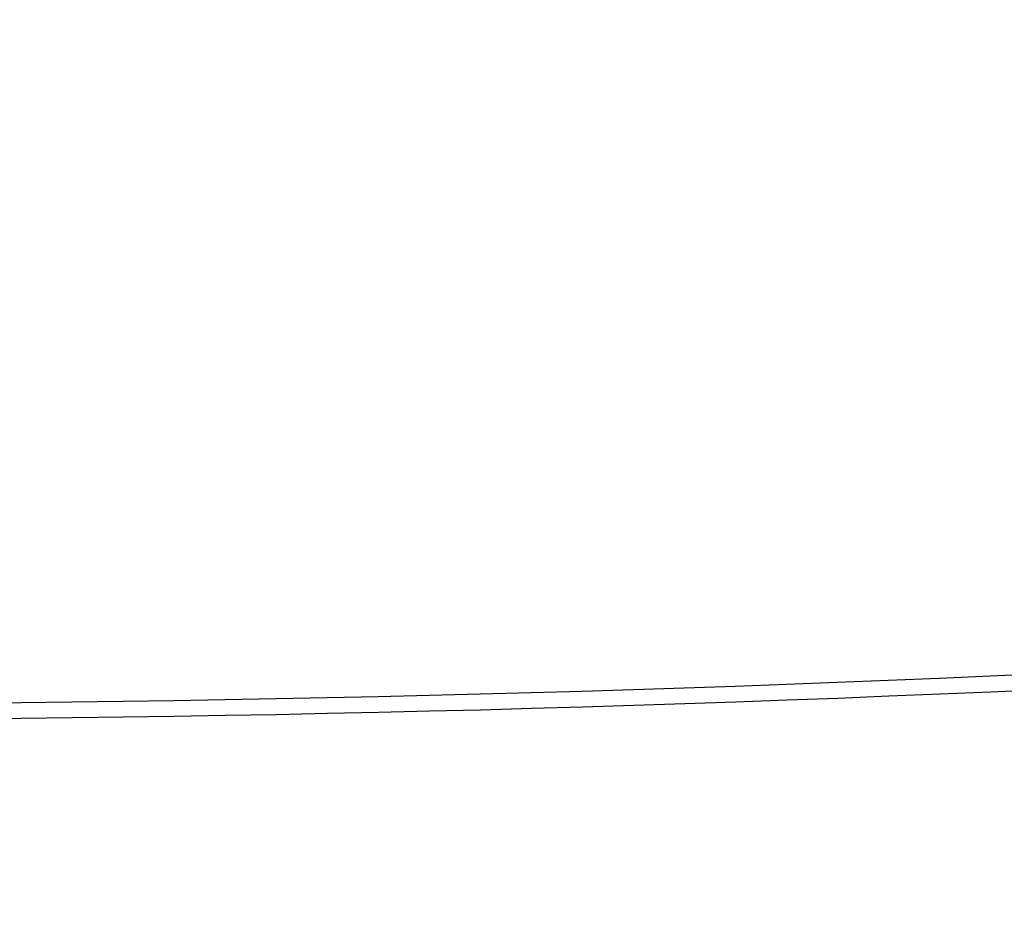
# Model space of a CAD drawing. Units: millimetres. Extents: x -318 to 1080, y 428 to 1395.
# Drawn here: x 497 to 516, y 576 to 593 of the extents above; entities that cross this region are included whole.
import ezdxf

# ---------------------------------------------------------------- set-up
doc = ezdxf.new("R2010")
doc.units = ezdxf.units.MM
doc.header["$LTSCALE"] = 50
doc.header["$PDSIZE"] = -1
doc.layers.add('VP-DIM', color=7, linetype='Continuous')
doc.layers.add('VP-EQ', color=7, linetype='Continuous', true_color=0x8a3492)
doc.dimstyles.get("Standard").update_dxf_attribs({"dimtxt": 14, "dimasz": 20, "dimexe": 20, "dimexo": 50, "dimgap": 20, "dimtad": 0, "dimdec": 0, "dimzin": 0, "dimdsep": 46, "dimtxsty": 'Standard', "dimcen": -0.09, "dimadec": 0, "dimazin": 0, "dimtfac": 1, "dimtdec": 4, "dimtofl": 0, "dimtmove": 0, "dimatfit": 3, "dimfxl": 70, "dimfxlon": 1, "dimtolj": 1, "dimtzin": 0, "dimarcsym": 0})

# ---------------------------------------------------------------- blocks, each defined once
blk = doc.blocks.new('_D_1')
at = {"layer": 'Defpoints', "color": 0}
for p in [(392.811, 1182.596), (1060.218, 1182.596), (505.749, 428.078)]:
    blk.add_point(p, dxfattribs=at)
at = {"layer": 'VP-DIM', "color": 0, "linetype": 'Continuous', "lineweight": -2}
for p, q in [((990.218, 1182.596), (1080.218, 1182.596)), ((1060.218, 1162.596), (1060.218, 865.824)), ((1060.218, 448.078), (1060.218, 788.49)), ((990.218, 428.078), (1080.218, 428.078))]:
    blk.add_line(p, q, dxfattribs=at)
at = {"layer": 'VP-DIM', "color": 0}
for points in [[(1063.551, 1162.596), (1056.884, 1162.596), (1060.218, 1182.596)], [(1056.884, 448.078), (1063.551, 448.078), (1060.218, 428.078)]]:
    blk.add_solid(points, dxfattribs=at)
at = {"layer": 'VP-DIM', "color": 0, "lineweight": 18, "insert": (1053.218, 827.157), "char_height": 14, "attachment_point": 2, "rotation": 90}
blk.add_mtext('\\A1;755', dxfattribs=at)
blk = doc.blocks.new('_D_2')
at = {"layer": 'Defpoints', "color": 0}
for p in [(411.836, 1030.695), (491.13, 579.774), (977.483, 579.774)]:
    blk.add_point(p, dxfattribs=at)
at = {"layer": 'VP-DIM', "color": 0, "linetype": 'Continuous', "lineweight": -2}
for p, q in [((907.483, 1030.695), (997.483, 1030.695)), ((977.483, 1010.695), (977.483, 849.132)), ((977.483, 599.774), (977.483, 776.465)), ((907.483, 579.774), (997.483, 579.774))]:
    blk.add_line(p, q, dxfattribs=at)
at = {"layer": 'VP-DIM', "color": 0}
for points in [[(980.817, 1010.695), (974.15, 1010.695), (977.483, 1030.695)], [(974.15, 599.774), (980.817, 599.774), (977.483, 579.774)]]:
    blk.add_solid(points, dxfattribs=at)
at = {"layer": 'VP-DIM', "color": 0, "lineweight": 18, "insert": (970.483, 812.799), "char_height": 14, "attachment_point": 2, "rotation": 90}
blk.add_mtext('\\A1;451', dxfattribs=at)
blk = doc.blocks.new('wd1504 s')
at = {"color": 7, "linetype": 'Continuous', "lineweight": 25}
for radius in [549.7, 550, 550]:
    blk.add_arc((-1229.3, 119.461), radius, 266.76712, 273.23288, dxfattribs=at)
blk = doc.blocks.new('wd1504_2d')
at = {"layer": 'VP-EQ'}
blk.add_blockref('wd1504 s', (1720.43, 1010.297), dxfattribs=at)

msp = doc.modelspace()

# ---------------------------------------------------------------- block references
at = {"layer": 'VP-EQ', "color": 0}
msp.add_blockref('wd1504_2d', (0, 0), dxfattribs=at)

# ---------------------------------------------------------------- dimensions: what is measured, and where the dimension line sits
at = {"layer": 'VP-DIM', "color": 7, "linetype": 'Continuous', "lineweight": 18}
for base, p1, p2, picture, middle in [((1060.218, 1182.596), (505.749, 428.078), (392.811, 1182.596), '_D_1', (1060.218, 827.157)), ((977.483, 579.774), (411.836, 1030.695), (491.13, 579.774), '_D_2', (977.483, 812.799))]:
    dim = msp.add_linear_dim(base=base, p1=p1, p2=p2, angle=270, dimstyle='Standard', dxfattribs=at)
    dim.commit()
    dim.dimension.update_dxf_attribs({"geometry": picture, "text_midpoint": middle, "dimtype": 160})

doc.saveas('drawing.dxf')
